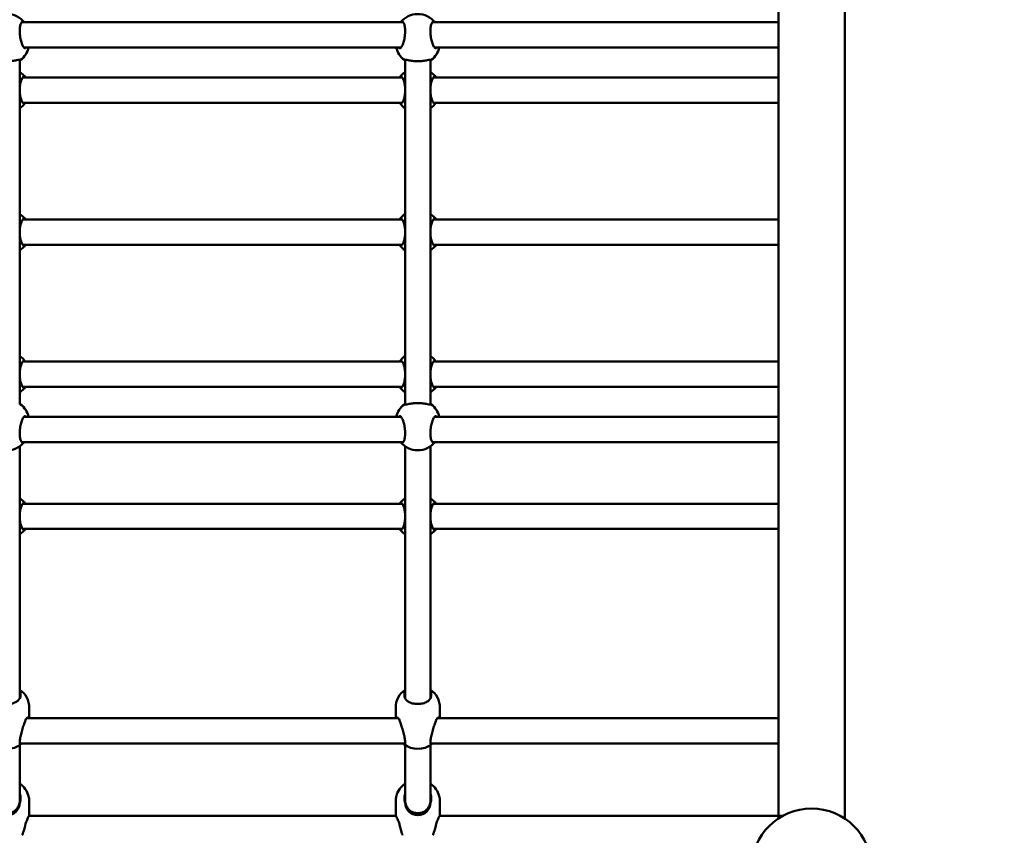
# Model space of a CAD drawing. Units: millimetres. Extents: x 2019 to 19988, y 739 to 15539.
# Drawn here: x 8627 to 9250, y 7106 to 7623 of the extents above; entities that cross this region are included whole.
import ezdxf

# ---------------------------------------------------------------- set-up
doc = ezdxf.new("R2010")
doc.units = ezdxf.units.MM
doc.layers.add('Widoczne (ISO)', color=5, linetype='Continuous', lineweight=50)
doc.layers.add('wymiary 100 strefy', color=5, linetype='Continuous')
doc.styles.get("Standard").update_dxf_attribs({"font": 'arial.ttf'})
doc.dimstyles.new('FK_rzuty 100_STREFY', dxfattribs={"dimscale": 100, "dimtxt": 4, "dimasz": 2.5, "dimexe": 1.25, "dimexo": 0.625, "dimgap": 1, "dimtad": 1, "dimdec": 1, "dimlfac": 0.001, "dimrnd": 0.01, "dimzin": 1, "dimdsep": 46, "dimtxsty": 'Standard', "dimblk": 'OBLIQUE', "dimcen": 2.5, "dimadec": 0, "dimazin": 0, "dimtfac": 1, "dimtdec": 1, "dimtmove": 0, "dimatfit": 3, "dimfxl": 1, "dimarcsym": 0})

# ---------------------------------------------------------------- blocks, each defined once
blk = doc.blocks.new('_Oblique')
at = {"color": 0, "linetype": 'ByBlock', "lineweight": -2}
blk.add_line((-0.5, -0.5), (0.5, 0.5), dxfattribs=at)
blk = doc.blocks.new('*D9')
at = {"layer": 'Defpoints', "color": 0, "transparency": 16777216}
for p in [(2919.66, 11964.95), (12444.67, 11964.95), (16503.37, 2783.16)]:
    blk.add_point(p, dxfattribs=at)
at = {"layer": 'wymiary 100 strefy', "color": 0, "lineweight": -2, "transparency": 16777216}
for p, q in [((12382.17, 11964.95), (2794.66, 11964.95)), ((2919.66, 2783.16), (2919.66, 11964.95)), ((16440.87, 2783.16), (2794.66, 2783.16))]:
    blk.add_line(p, q, dxfattribs=at)
at = {"layer": 'wymiary 100 strefy', "color": 0, "lineweight": -2, "transparency": 16777216, "xscale": 250, "yscale": 250, "zscale": 250}
for p, rotation in [((2919.66, 11964.95), 90), ((2919.66, 2783.16), 270)]:
    blk.add_blockref('_Oblique', p, dxfattribs=dict(at, rotation=rotation))
at = {"layer": 'wymiary 100 strefy', "color": 0, "transparency": 16777216, "insert": (2615.43, 7393.18), "char_height": 400, "attachment_point": 5, "rotation": 90}
blk.add_mtext('9.2 m', dxfattribs=at)

msp = doc.modelspace()

# ---------------------------------------------------------------- linework, layer by layer
at = {"layer": 'Widoczne (ISO)'}
for p, q in [((8869.576, 7621.177), (8627.984, 7621.177)), ((9107.07, 7621.177), (8887.984, 7621.177)), ((8868.21, 7605.177), (8629.349, 7605.177)), ((9107.07, 7605.177), (8889.349, 7605.177)), ((8626.78, 7379.107), (8626.78, 7597.334)), ((8870.78, 7597.334), (8870.78, 7379.107)), ((8886.78, 7379.107), (8886.78, 7597.334)), ((8628.655, 7586.221), (8868.905, 7586.221)), ((8888.655, 7586.221), (9107.07, 7586.221)), ((8628.655, 7570.221), (8868.905, 7570.221)), ((8888.655, 7570.221), (9107.07, 7570.221)), ((8628.655, 7496.221), (8868.905, 7496.221)), ((8888.655, 7496.221), (9107.07, 7496.221)), ((8628.655, 7480.221), (8868.905, 7480.221)), ((8888.655, 7480.221), (9107.07, 7480.221)), ((8628.655, 7406.221), (8868.905, 7406.221)), ((8888.655, 7406.221), (9107.07, 7406.221)), ((8628.655, 7390.221), (8868.905, 7390.221)), ((8888.655, 7390.221), (9107.07, 7390.221)), ((8868.21, 7371.265), (8629.349, 7371.265)), ((9107.07, 7371.265), (8889.349, 7371.265)), ((8626.78, 7192.977), (8626.78, 7352.62)), ((8869.576, 7355.265), (8627.984, 7355.265)), ((8870.78, 7352.62), (8870.78, 7192.977)), ((8886.78, 7192.977), (8886.78, 7352.62)), ((9107.07, 7355.265), (8887.984, 7355.265)), ((8628.655, 7316.221), (8868.905, 7316.221)), ((8888.655, 7316.221), (9107.07, 7316.221)), ((8628.655, 7300.221), (8868.905, 7300.221)), ((8888.655, 7300.221), (9107.07, 7300.221)), ((8632.78, 7180.38), (8632.78, 7186.965)), ((8864.78, 7180.38), (8864.78, 7186.965)), ((8892.78, 7180.38), (8892.78, 7186.965)), ((8866.42, 7180.38), (8631.14, 7180.38)), ((9107.07, 7180.38), (8891.14, 7180.38)), ((8626.78, 7128.221), (8626.78, 7163.465)), ((8870.735, 7164.38), (8626.824, 7164.38)), ((8870.78, 7163.465), (8870.78, 7128.221)), ((8886.78, 7128.221), (8886.78, 7163.465)), ((9107.07, 7164.38), (8886.824, 7164.38)), ((8626.78, 7126.951), (8626.78, 7128.221)), ((8632.78, 7119.08), (8632.78, 7127.55)), ((8864.78, 7119.08), (8864.78, 7127.55)), ((8870.78, 7128.221), (8870.78, 7126.951)), ((8886.78, 7126.951), (8886.78, 7128.221)), ((8892.78, 7119.08), (8892.78, 7127.55)), ((8864.952, 7118.61), (8632.607, 7118.61)), ((9109.927, 7118.61), (8892.607, 7118.61))]:
    msp.add_line(p, q, dxfattribs=at)
for points in [[(9107.07, 7859.551), (9107.07, 7116.891)], [(9149.07, 7859.551), (9149.07, 7116.891)]]:
    msp.add_lwpolyline(points, dxfattribs=at)
msp.add_circle((9128.07, 7085.221), 38, dxfattribs=at)
msp.add_circle((9128.07, 7085.221), 38, dxfattribs=at)
for centre, radius, start, end in [((8618.78, 7612.333), 14, 39.176251, 140.823749), ((8878.78, 7612.333), 14, 39.176251, 140.823749), ((8618.78, 7608.395), 14, 307.378116, 346.712055), ((8878.78, 7608.395), 14, 193.287945, 232.621884), ((8878.78, 7608.395), 14, 307.378116, 346.712055), ((8618.78, 7578.221), 14, 34.849905, 55.150095), ((8878.78, 7578.221), 14, 124.849905, 145.150095), ((8878.78, 7578.221), 14, 34.849905, 55.150095), ((8618.78, 7578.221), 14, 304.849905, 325.150095), ((8878.78, 7578.221), 14, 214.849905, 235.150095), ((8878.78, 7578.221), 14, 304.849905, 325.150095), ((8618.78, 7488.221), 14, 34.849905, 55.150095), ((8878.78, 7488.221), 14, 124.849905, 145.150095), ((8878.78, 7488.221), 14, 34.849905, 55.150095), ((8618.78, 7488.221), 14, 304.849905, 325.150095), ((8878.78, 7488.221), 14, 214.849905, 235.150095), ((8878.78, 7488.221), 14, 304.849905, 325.150095), ((8618.78, 7398.221), 14, 34.849905, 55.150095), ((8878.78, 7398.221), 14, 124.849905, 145.150095), ((8878.78, 7398.221), 14, 34.849905, 55.150095), ((8618.78, 7398.221), 14, 304.849905, 325.150095), ((8878.78, 7398.221), 14, 214.849905, 235.150095), ((8878.78, 7398.221), 14, 304.849905, 325.150095), ((8618.78, 7368.047), 14, 13.287945, 52.621884), ((8878.78, 7368.047), 14, 127.378116, 166.712055), ((8878.78, 7368.047), 14, 13.287945, 52.621884), ((8618.78, 7364.109), 14, 219.176251, 320.823749), ((8878.78, 7364.109), 14, 219.176251, 320.823749), ((8618.78, 7308.221), 14, 34.849905, 55.150095), ((8878.78, 7308.221), 14, 124.849905, 145.150095), ((8878.78, 7308.221), 14, 34.849905, 55.150095), ((8618.78, 7308.221), 14, 304.849905, 325.150095), ((8878.78, 7308.221), 14, 214.849905, 235.150095), ((8878.78, 7308.221), 14, 304.849905, 325.150095), ((8618.78, 7186.965), 14, 0, 55.150095), ((8878.78, 7186.965), 14, 124.849905, 180), ((8878.78, 7186.965), 14, 0, 55.150095), ((8618.78, 7174.954), 14, 231.344958, 308.655042), ((8878.78, 7174.954), 14, 231.344958, 308.655042), ((8618.78, 7127.55), 14, 14.145137, 55.150095), ((8878.78, 7127.55), 14, 124.849905, 165.854863), ((8878.78, 7127.55), 14, 14.145137, 55.150095), ((8618.78, 7126.951), 8, 180, 0), ((8618.78, 7127.55), 14, 0, 10.525831), ((8878.78, 7127.55), 14, 169.474169, 180), ((8878.78, 7126.951), 8, 180, 0), ((8878.78, 7127.55), 14, 0, 10.525831)]:
    msp.add_arc(centre, radius, start, end, dxfattribs=at)
for points, knots in [([(8630.302, 7604.701), (8630.046, 7604.622), (8629.766, 7604.745), (8629.19, 7605.324), (8628.854, 7605.855), (8628.204, 7607.298), (8627.89, 7608.21), (8627.385, 7610.087), (8627.157, 7611.169), (8626.846, 7613.397), (8626.764, 7614.544), (8626.764, 7616.592), (8626.846, 7617.619), (8627.157, 7619.367), (8627.385, 7620.09), (8627.89, 7621.128), (8628.204, 7621.497), (8628.854, 7621.752), (8629.19, 7621.637), (8629.539, 7621.287), (8629.586, 7621.234), (8629.633, 7621.177)], [0.9973997, 0.9973997, 0.9973997, 0.9973997, 1.3018039, 1.3018039, 1.6376732, 1.6376732, 1.9735425, 1.9735425, 2.2936655, 2.2936655, 2.6137884, 2.6137884, 2.9339113, 2.9339113, 3.2540343, 3.2540343, 3.5899036, 3.5899036, 3.9257729, 3.9257729, 3.9777724, 3.9777724, 3.9777724, 3.9777724]), ([(8867.927, 7621.177), (8867.974, 7621.234), (8868.021, 7621.287), (8868.37, 7621.637), (8868.705, 7621.752), (8869.355, 7621.497), (8869.67, 7621.128), (8870.175, 7620.09), (8870.403, 7619.367), (8870.714, 7617.619), (8870.796, 7616.592), (8870.796, 7614.544), (8870.714, 7613.397), (8870.403, 7611.169), (8870.175, 7610.087), (8869.67, 7608.21), (8869.355, 7607.298), (8868.705, 7605.855), (8868.37, 7605.324), (8867.794, 7604.745), (8867.513, 7604.622), (8867.258, 7604.701)], [1.2498045, 1.2498045, 1.2498045, 1.2498045, 1.3018039, 1.3018039, 1.6376732, 1.6376732, 1.9735425, 1.9735425, 2.2936655, 2.2936655, 2.6137884, 2.6137884, 2.9339113, 2.9339113, 3.2540343, 3.2540343, 3.5899036, 3.5899036, 3.9257729, 3.9257729, 4.2301772, 4.2301772, 4.2301772, 4.2301772]), ([(8890.302, 7604.701), (8890.046, 7604.622), (8889.766, 7604.745), (8889.19, 7605.324), (8888.854, 7605.855), (8888.204, 7607.298), (8887.89, 7608.21), (8887.385, 7610.087), (8887.157, 7611.169), (8886.846, 7613.397), (8886.764, 7614.544), (8886.764, 7616.592), (8886.846, 7617.619), (8887.157, 7619.367), (8887.385, 7620.09), (8887.89, 7621.128), (8888.204, 7621.497), (8888.854, 7621.752), (8889.19, 7621.637), (8889.539, 7621.287), (8889.586, 7621.234), (8889.633, 7621.177)], [0.9973997, 0.9973997, 0.9973997, 0.9973997, 1.3018039, 1.3018039, 1.6376732, 1.6376732, 1.9735425, 1.9735425, 2.2936655, 2.2936655, 2.6137884, 2.6137884, 2.9339113, 2.9339113, 3.2540343, 3.2540343, 3.5899036, 3.5899036, 3.9257729, 3.9257729, 3.9777724, 3.9777724, 3.9777724, 3.9777724]), ([(8630.979, 7605.179), (8630.764, 7604.961), (8630.556, 7604.806), (8630.354, 7604.719), (8630.327, 7604.709), (8630.302, 7604.701)], [2.11764484, 2.11764484, 2.11764484, 2.11764484, 2.31322829, 2.31322829, 2.34423747, 2.34423747, 2.34423747, 2.34423747]), ([(8867.258, 7604.701), (8867.232, 7604.709), (8867.206, 7604.719), (8867.004, 7604.806), (8866.795, 7604.961), (8866.581, 7605.179)], [2.94573473, 2.94573473, 2.94573473, 2.94573473, 2.97674392, 2.97674392, 3.17232737, 3.17232737, 3.17232737, 3.17232737]), ([(8890.979, 7605.179), (8890.764, 7604.961), (8890.556, 7604.806), (8890.354, 7604.719), (8890.327, 7604.709), (8890.302, 7604.701)], [2.11764484, 2.11764484, 2.11764484, 2.11764484, 2.31322829, 2.31322829, 2.34423747, 2.34423747, 2.34423747, 2.34423747]), ([(8610.827, 7597.338), (8610.864, 7597.342), (8610.903, 7597.343), (8611.381, 7597.354), (8612.028, 7597.238), (8613.506, 7596.979), (8614.442, 7596.817), (8616.529, 7596.579), (8617.682, 7596.507), (8619.878, 7596.507), (8621.03, 7596.579), (8623.118, 7596.817), (8624.054, 7596.979), (8625.531, 7597.238), (8626.178, 7597.354), (8626.656, 7597.343), (8626.696, 7597.342), (8626.733, 7597.338)], [2.9457347, 2.9457347, 2.9457347, 2.9457347, 2.9767439, 2.9767439, 3.3085017, 3.3085017, 3.6379904, 3.6379904, 3.9674792, 3.9674792, 4.2969679, 4.2969679, 4.6264566, 4.6264566, 4.9582144, 4.9582144, 4.9892236, 4.9892236, 4.9892236, 4.9892236]), ([(8626.733, 7597.338), (8627.103, 7597.308), (8627.28, 7597.284), (8627.28, 7597.26), (8627.115, 7597.257), (8626.779, 7597.267)], [0.99739966, 0.99739966, 0.99739966, 0.99739966, 1.30180391, 1.30180391, 1.59459046, 1.59459046, 1.59459046, 1.59459046]), ([(8870.78, 7597.267), (8870.445, 7597.257), (8870.28, 7597.26), (8870.28, 7597.284), (8870.457, 7597.308), (8870.827, 7597.338)], [3.63298637, 3.63298637, 3.63298637, 3.63298637, 3.92577291, 3.92577291, 4.23017716, 4.23017716, 4.23017716, 4.23017716]), ([(8870.827, 7597.338), (8870.864, 7597.342), (8870.903, 7597.343), (8871.381, 7597.354), (8872.028, 7597.238), (8873.506, 7596.979), (8874.442, 7596.817), (8876.529, 7596.579), (8877.682, 7596.507), (8879.878, 7596.507), (8881.03, 7596.579), (8883.118, 7596.817), (8884.054, 7596.979), (8885.531, 7597.238), (8886.178, 7597.354), (8886.656, 7597.343), (8886.696, 7597.342), (8886.733, 7597.338)], [2.9457347, 2.9457347, 2.9457347, 2.9457347, 2.9767439, 2.9767439, 3.3085017, 3.3085017, 3.6379904, 3.6379904, 3.9674792, 3.9674792, 4.2969679, 4.2969679, 4.6264566, 4.6264566, 4.9582144, 4.9582144, 4.9892236, 4.9892236, 4.9892236, 4.9892236]), ([(8886.733, 7597.338), (8887.103, 7597.308), (8887.28, 7597.284), (8887.28, 7597.26), (8887.115, 7597.257), (8886.779, 7597.267)], [0.99739966, 0.99739966, 0.99739966, 0.99739966, 1.30180391, 1.30180391, 1.59459046, 1.59459046, 1.59459046, 1.59459046]), ([(8626.781, 7579.061), (8626.811, 7579.869), (8626.886, 7580.689), (8627.157, 7582.493), (8627.385, 7583.433), (8627.89, 7584.952), (8628.204, 7585.619), (8628.854, 7586.504), (8629.19, 7586.721), (8629.754, 7586.721), (8630.022, 7586.559), (8630.268, 7586.221)], [2.6967947, 2.6967947, 2.6967947, 2.6967947, 2.9339113, 2.9339113, 3.2540343, 3.2540343, 3.5899036, 3.5899036, 3.9257729, 3.9257729, 4.2169885, 4.2169885, 4.2169885, 4.2169885]), ([(8867.291, 7586.221), (8867.538, 7586.559), (8867.806, 7586.721), (8868.37, 7586.721), (8868.705, 7586.504), (8869.355, 7585.619), (8869.67, 7584.952), (8870.175, 7583.433), (8870.403, 7582.493), (8870.674, 7580.689), (8870.748, 7579.869), (8870.779, 7579.061)], [1.0105883, 1.0105883, 1.0105883, 1.0105883, 1.3018039, 1.3018039, 1.6376732, 1.6376732, 1.9735425, 1.9735425, 2.2936655, 2.2936655, 2.5307821, 2.5307821, 2.5307821, 2.5307821]), ([(8886.781, 7579.061), (8886.811, 7579.869), (8886.886, 7580.689), (8887.157, 7582.493), (8887.385, 7583.433), (8887.89, 7584.952), (8888.204, 7585.619), (8888.854, 7586.504), (8889.19, 7586.721), (8889.754, 7586.721), (8890.022, 7586.559), (8890.268, 7586.221)], [2.6967947, 2.6967947, 2.6967947, 2.6967947, 2.9339113, 2.9339113, 3.2540343, 3.2540343, 3.5899036, 3.5899036, 3.9257729, 3.9257729, 4.2169885, 4.2169885, 4.2169885, 4.2169885]), ([(8630.268, 7570.221), (8630.022, 7569.883), (8629.754, 7569.721), (8629.19, 7569.721), (8628.854, 7569.938), (8628.204, 7570.823), (8627.89, 7571.49), (8627.385, 7573.009), (8627.157, 7573.949), (8626.886, 7575.753), (8626.811, 7576.573), (8626.781, 7577.381)], [1.0105883, 1.0105883, 1.0105883, 1.0105883, 1.3018039, 1.3018039, 1.6376732, 1.6376732, 1.9735425, 1.9735425, 2.2936655, 2.2936655, 2.5307821, 2.5307821, 2.5307821, 2.5307821]), ([(8870.779, 7577.381), (8870.748, 7576.573), (8870.674, 7575.753), (8870.403, 7573.949), (8870.175, 7573.009), (8869.67, 7571.49), (8869.355, 7570.823), (8868.705, 7569.938), (8868.37, 7569.721), (8867.806, 7569.721), (8867.538, 7569.883), (8867.291, 7570.221)], [2.6967947, 2.6967947, 2.6967947, 2.6967947, 2.9339113, 2.9339113, 3.2540343, 3.2540343, 3.5899036, 3.5899036, 3.9257729, 3.9257729, 4.2169885, 4.2169885, 4.2169885, 4.2169885]), ([(8890.268, 7570.221), (8890.022, 7569.883), (8889.754, 7569.721), (8889.19, 7569.721), (8888.854, 7569.938), (8888.204, 7570.823), (8887.89, 7571.49), (8887.385, 7573.009), (8887.157, 7573.949), (8886.886, 7575.753), (8886.811, 7576.573), (8886.781, 7577.381)], [1.0105883, 1.0105883, 1.0105883, 1.0105883, 1.3018039, 1.3018039, 1.6376732, 1.6376732, 1.9735425, 1.9735425, 2.2936655, 2.2936655, 2.5307821, 2.5307821, 2.5307821, 2.5307821]), ([(8626.781, 7489.061), (8626.811, 7489.869), (8626.886, 7490.689), (8627.157, 7492.493), (8627.385, 7493.433), (8627.89, 7494.952), (8628.204, 7495.619), (8628.854, 7496.504), (8629.19, 7496.721), (8629.754, 7496.721), (8630.022, 7496.559), (8630.268, 7496.221)], [2.6967947, 2.6967947, 2.6967947, 2.6967947, 2.9339113, 2.9339113, 3.2540343, 3.2540343, 3.5899036, 3.5899036, 3.9257729, 3.9257729, 4.2169885, 4.2169885, 4.2169885, 4.2169885]), ([(8867.291, 7496.221), (8867.538, 7496.559), (8867.806, 7496.721), (8868.37, 7496.721), (8868.705, 7496.504), (8869.355, 7495.619), (8869.67, 7494.952), (8870.175, 7493.433), (8870.403, 7492.493), (8870.674, 7490.689), (8870.748, 7489.869), (8870.779, 7489.061)], [1.0105883, 1.0105883, 1.0105883, 1.0105883, 1.3018039, 1.3018039, 1.6376732, 1.6376732, 1.9735425, 1.9735425, 2.2936655, 2.2936655, 2.5307821, 2.5307821, 2.5307821, 2.5307821]), ([(8886.781, 7489.061), (8886.811, 7489.869), (8886.886, 7490.689), (8887.157, 7492.493), (8887.385, 7493.433), (8887.89, 7494.952), (8888.204, 7495.619), (8888.854, 7496.504), (8889.19, 7496.721), (8889.754, 7496.721), (8890.022, 7496.559), (8890.268, 7496.221)], [2.6967947, 2.6967947, 2.6967947, 2.6967947, 2.9339113, 2.9339113, 3.2540343, 3.2540343, 3.5899036, 3.5899036, 3.9257729, 3.9257729, 4.2169885, 4.2169885, 4.2169885, 4.2169885]), ([(8630.268, 7480.221), (8630.022, 7479.883), (8629.754, 7479.721), (8629.19, 7479.721), (8628.854, 7479.938), (8628.204, 7480.823), (8627.89, 7481.49), (8627.385, 7483.009), (8627.157, 7483.949), (8626.886, 7485.753), (8626.811, 7486.573), (8626.781, 7487.381)], [1.0105883, 1.0105883, 1.0105883, 1.0105883, 1.3018039, 1.3018039, 1.6376732, 1.6376732, 1.9735425, 1.9735425, 2.2936655, 2.2936655, 2.5307821, 2.5307821, 2.5307821, 2.5307821]), ([(8870.779, 7487.381), (8870.748, 7486.573), (8870.674, 7485.753), (8870.403, 7483.949), (8870.175, 7483.009), (8869.67, 7481.49), (8869.355, 7480.823), (8868.705, 7479.938), (8868.37, 7479.721), (8867.806, 7479.721), (8867.538, 7479.883), (8867.291, 7480.221)], [2.6967947, 2.6967947, 2.6967947, 2.6967947, 2.9339113, 2.9339113, 3.2540343, 3.2540343, 3.5899036, 3.5899036, 3.9257729, 3.9257729, 4.2169885, 4.2169885, 4.2169885, 4.2169885]), ([(8890.268, 7480.221), (8890.022, 7479.883), (8889.754, 7479.721), (8889.19, 7479.721), (8888.854, 7479.938), (8888.204, 7480.823), (8887.89, 7481.49), (8887.385, 7483.009), (8887.157, 7483.949), (8886.886, 7485.753), (8886.811, 7486.573), (8886.781, 7487.381)], [1.0105883, 1.0105883, 1.0105883, 1.0105883, 1.3018039, 1.3018039, 1.6376732, 1.6376732, 1.9735425, 1.9735425, 2.2936655, 2.2936655, 2.5307821, 2.5307821, 2.5307821, 2.5307821]), ([(8626.781, 7399.061), (8626.811, 7399.869), (8626.886, 7400.689), (8627.157, 7402.493), (8627.385, 7403.433), (8627.89, 7404.952), (8628.204, 7405.619), (8628.854, 7406.504), (8629.19, 7406.721), (8629.754, 7406.721), (8630.022, 7406.559), (8630.268, 7406.221)], [2.6967947, 2.6967947, 2.6967947, 2.6967947, 2.9339113, 2.9339113, 3.2540343, 3.2540343, 3.5899036, 3.5899036, 3.9257729, 3.9257729, 4.2169885, 4.2169885, 4.2169885, 4.2169885]), ([(8867.291, 7406.221), (8867.538, 7406.559), (8867.806, 7406.721), (8868.37, 7406.721), (8868.705, 7406.504), (8869.355, 7405.619), (8869.67, 7404.952), (8870.175, 7403.433), (8870.403, 7402.493), (8870.674, 7400.689), (8870.748, 7399.869), (8870.779, 7399.061)], [1.0105883, 1.0105883, 1.0105883, 1.0105883, 1.3018039, 1.3018039, 1.6376732, 1.6376732, 1.9735425, 1.9735425, 2.2936655, 2.2936655, 2.5307821, 2.5307821, 2.5307821, 2.5307821]), ([(8886.781, 7399.061), (8886.811, 7399.869), (8886.886, 7400.689), (8887.157, 7402.493), (8887.385, 7403.433), (8887.89, 7404.952), (8888.204, 7405.619), (8888.854, 7406.504), (8889.19, 7406.721), (8889.754, 7406.721), (8890.022, 7406.559), (8890.268, 7406.221)], [2.6967947, 2.6967947, 2.6967947, 2.6967947, 2.9339113, 2.9339113, 3.2540343, 3.2540343, 3.5899036, 3.5899036, 3.9257729, 3.9257729, 4.2169885, 4.2169885, 4.2169885, 4.2169885]), ([(8630.268, 7390.221), (8630.022, 7389.883), (8629.754, 7389.721), (8629.19, 7389.721), (8628.854, 7389.938), (8628.204, 7390.823), (8627.89, 7391.49), (8627.385, 7393.009), (8627.157, 7393.949), (8626.886, 7395.753), (8626.811, 7396.573), (8626.781, 7397.381)], [1.0105883, 1.0105883, 1.0105883, 1.0105883, 1.3018039, 1.3018039, 1.6376732, 1.6376732, 1.9735425, 1.9735425, 2.2936655, 2.2936655, 2.5307821, 2.5307821, 2.5307821, 2.5307821]), ([(8870.779, 7397.381), (8870.748, 7396.573), (8870.674, 7395.753), (8870.403, 7393.949), (8870.175, 7393.009), (8869.67, 7391.49), (8869.355, 7390.823), (8868.705, 7389.938), (8868.37, 7389.721), (8867.806, 7389.721), (8867.538, 7389.883), (8867.291, 7390.221)], [2.6967947, 2.6967947, 2.6967947, 2.6967947, 2.9339113, 2.9339113, 3.2540343, 3.2540343, 3.5899036, 3.5899036, 3.9257729, 3.9257729, 4.2169885, 4.2169885, 4.2169885, 4.2169885]), ([(8890.268, 7390.221), (8890.022, 7389.883), (8889.754, 7389.721), (8889.19, 7389.721), (8888.854, 7389.938), (8888.204, 7390.823), (8887.89, 7391.49), (8887.385, 7393.009), (8887.157, 7393.949), (8886.886, 7395.753), (8886.811, 7396.573), (8886.781, 7397.381)], [1.0105883, 1.0105883, 1.0105883, 1.0105883, 1.3018039, 1.3018039, 1.6376732, 1.6376732, 1.9735425, 1.9735425, 2.2936655, 2.2936655, 2.5307821, 2.5307821, 2.5307821, 2.5307821]), ([(8626.779, 7379.175), (8627.115, 7379.185), (8627.28, 7379.182), (8627.28, 7379.158), (8627.103, 7379.134), (8626.733, 7379.104)], [3.63298637, 3.63298637, 3.63298637, 3.63298637, 3.92577291, 3.92577291, 4.23017716, 4.23017716, 4.23017716, 4.23017716]), ([(8870.827, 7379.104), (8870.457, 7379.134), (8870.28, 7379.158), (8870.28, 7379.182), (8870.445, 7379.185), (8870.78, 7379.175)], [0.99739966, 0.99739966, 0.99739966, 0.99739966, 1.30180391, 1.30180391, 1.59459046, 1.59459046, 1.59459046, 1.59459046]), ([(8886.733, 7379.104), (8886.696, 7379.1), (8886.656, 7379.098), (8886.178, 7379.088), (8885.531, 7379.204), (8884.054, 7379.463), (8883.118, 7379.625), (8881.03, 7379.863), (8879.878, 7379.935), (8877.682, 7379.935), (8876.529, 7379.863), (8874.442, 7379.625), (8873.506, 7379.463), (8872.028, 7379.204), (8871.381, 7379.088), (8870.903, 7379.098), (8870.864, 7379.1), (8870.827, 7379.104)], [0.3007486, 0.3007486, 0.3007486, 0.3007486, 0.3317578, 0.3317578, 0.6635156, 0.6635156, 0.9930043, 0.9930043, 1.3224931, 1.3224931, 1.6519818, 1.6519818, 1.9814705, 1.9814705, 2.3132283, 2.3132283, 2.3442375, 2.3442375, 2.3442375, 2.3442375]), ([(8886.779, 7379.175), (8887.115, 7379.185), (8887.28, 7379.182), (8887.28, 7379.158), (8887.103, 7379.134), (8886.733, 7379.104)], [3.63298637, 3.63298637, 3.63298637, 3.63298637, 3.92577291, 3.92577291, 4.23017716, 4.23017716, 4.23017716, 4.23017716]), ([(8629.633, 7355.265), (8629.586, 7355.208), (8629.539, 7355.155), (8629.19, 7354.805), (8628.854, 7354.69), (8628.204, 7354.945), (8627.89, 7355.314), (8627.385, 7356.352), (8627.157, 7357.074), (8626.846, 7358.823), (8626.764, 7359.85), (8626.764, 7361.898), (8626.846, 7363.045), (8627.157, 7365.273), (8627.385, 7366.355), (8627.89, 7368.232), (8628.204, 7369.144), (8628.854, 7370.587), (8629.19, 7371.118), (8629.766, 7371.696), (8630.046, 7371.82), (8630.302, 7371.741)], [1.2498045, 1.2498045, 1.2498045, 1.2498045, 1.3018039, 1.3018039, 1.6376732, 1.6376732, 1.9735425, 1.9735425, 2.2936655, 2.2936655, 2.6137884, 2.6137884, 2.9339113, 2.9339113, 3.2540343, 3.2540343, 3.5899036, 3.5899036, 3.9257729, 3.9257729, 4.2301772, 4.2301772, 4.2301772, 4.2301772]), ([(8630.302, 7371.741), (8630.327, 7371.733), (8630.354, 7371.723), (8630.556, 7371.636), (8630.764, 7371.481), (8630.979, 7371.263)], [0.30074863, 0.30074863, 0.30074863, 0.30074863, 0.33175782, 0.33175782, 0.52734127, 0.52734127, 0.52734127, 0.52734127]), ([(8866.581, 7371.263), (8866.795, 7371.481), (8867.004, 7371.636), (8867.206, 7371.723), (8867.232, 7371.733), (8867.258, 7371.741)], [4.76263094, 4.76263094, 4.76263094, 4.76263094, 4.95821439, 4.95821439, 4.98922357, 4.98922357, 4.98922357, 4.98922357]), ([(8867.258, 7371.741), (8867.513, 7371.82), (8867.794, 7371.696), (8868.37, 7371.118), (8868.705, 7370.587), (8869.355, 7369.144), (8869.67, 7368.232), (8870.175, 7366.355), (8870.403, 7365.273), (8870.714, 7363.045), (8870.796, 7361.898), (8870.796, 7359.85), (8870.714, 7358.823), (8870.403, 7357.074), (8870.175, 7356.352), (8869.67, 7355.314), (8869.355, 7354.945), (8868.705, 7354.69), (8868.37, 7354.805), (8868.021, 7355.155), (8867.974, 7355.208), (8867.927, 7355.265)], [0.9973997, 0.9973997, 0.9973997, 0.9973997, 1.3018039, 1.3018039, 1.6376732, 1.6376732, 1.9735425, 1.9735425, 2.2936655, 2.2936655, 2.6137884, 2.6137884, 2.9339113, 2.9339113, 3.2540343, 3.2540343, 3.5899036, 3.5899036, 3.9257729, 3.9257729, 3.9777724, 3.9777724, 3.9777724, 3.9777724]), ([(8889.633, 7355.265), (8889.586, 7355.208), (8889.539, 7355.155), (8889.19, 7354.805), (8888.854, 7354.69), (8888.204, 7354.945), (8887.89, 7355.314), (8887.385, 7356.352), (8887.157, 7357.074), (8886.846, 7358.823), (8886.764, 7359.85), (8886.764, 7361.898), (8886.846, 7363.045), (8887.157, 7365.273), (8887.385, 7366.355), (8887.89, 7368.232), (8888.204, 7369.144), (8888.854, 7370.587), (8889.19, 7371.118), (8889.766, 7371.696), (8890.046, 7371.82), (8890.302, 7371.741)], [1.2498045, 1.2498045, 1.2498045, 1.2498045, 1.3018039, 1.3018039, 1.6376732, 1.6376732, 1.9735425, 1.9735425, 2.2936655, 2.2936655, 2.6137884, 2.6137884, 2.9339113, 2.9339113, 3.2540343, 3.2540343, 3.5899036, 3.5899036, 3.9257729, 3.9257729, 4.2301772, 4.2301772, 4.2301772, 4.2301772]), ([(8890.302, 7371.741), (8890.327, 7371.733), (8890.354, 7371.723), (8890.556, 7371.636), (8890.764, 7371.481), (8890.979, 7371.263)], [0.30074863, 0.30074863, 0.30074863, 0.30074863, 0.33175782, 0.33175782, 0.52734127, 0.52734127, 0.52734127, 0.52734127]), ([(8626.781, 7309.061), (8626.811, 7309.869), (8626.886, 7310.689), (8627.157, 7312.493), (8627.385, 7313.433), (8627.89, 7314.952), (8628.204, 7315.619), (8628.854, 7316.504), (8629.19, 7316.721), (8629.754, 7316.721), (8630.022, 7316.559), (8630.268, 7316.221)], [2.6967947, 2.6967947, 2.6967947, 2.6967947, 2.9339113, 2.9339113, 3.2540343, 3.2540343, 3.5899036, 3.5899036, 3.9257729, 3.9257729, 4.2169885, 4.2169885, 4.2169885, 4.2169885]), ([(8867.291, 7316.221), (8867.538, 7316.559), (8867.806, 7316.721), (8868.37, 7316.721), (8868.705, 7316.504), (8869.355, 7315.619), (8869.67, 7314.952), (8870.175, 7313.433), (8870.403, 7312.493), (8870.674, 7310.689), (8870.748, 7309.869), (8870.779, 7309.061)], [1.0105883, 1.0105883, 1.0105883, 1.0105883, 1.3018039, 1.3018039, 1.6376732, 1.6376732, 1.9735425, 1.9735425, 2.2936655, 2.2936655, 2.5307821, 2.5307821, 2.5307821, 2.5307821]), ([(8886.781, 7309.061), (8886.811, 7309.869), (8886.886, 7310.689), (8887.157, 7312.493), (8887.385, 7313.433), (8887.89, 7314.952), (8888.204, 7315.619), (8888.854, 7316.504), (8889.19, 7316.721), (8889.754, 7316.721), (8890.022, 7316.559), (8890.268, 7316.221)], [2.6967947, 2.6967947, 2.6967947, 2.6967947, 2.9339113, 2.9339113, 3.2540343, 3.2540343, 3.5899036, 3.5899036, 3.9257729, 3.9257729, 4.2169885, 4.2169885, 4.2169885, 4.2169885]), ([(8630.268, 7300.221), (8630.022, 7299.883), (8629.754, 7299.721), (8629.19, 7299.721), (8628.854, 7299.938), (8628.204, 7300.823), (8627.89, 7301.49), (8627.385, 7303.009), (8627.157, 7303.949), (8626.886, 7305.753), (8626.811, 7306.573), (8626.781, 7307.381)], [1.0105883, 1.0105883, 1.0105883, 1.0105883, 1.3018039, 1.3018039, 1.6376732, 1.6376732, 1.9735425, 1.9735425, 2.2936655, 2.2936655, 2.5307821, 2.5307821, 2.5307821, 2.5307821]), ([(8870.779, 7307.381), (8870.748, 7306.573), (8870.674, 7305.753), (8870.403, 7303.949), (8870.175, 7303.009), (8869.67, 7301.49), (8869.355, 7300.823), (8868.705, 7299.938), (8868.37, 7299.721), (8867.806, 7299.721), (8867.538, 7299.883), (8867.291, 7300.221)], [2.6967947, 2.6967947, 2.6967947, 2.6967947, 2.9339113, 2.9339113, 3.2540343, 3.2540343, 3.5899036, 3.5899036, 3.9257729, 3.9257729, 4.2169885, 4.2169885, 4.2169885, 4.2169885]), ([(8890.268, 7300.221), (8890.022, 7299.883), (8889.754, 7299.721), (8889.19, 7299.721), (8888.854, 7299.938), (8888.204, 7300.823), (8887.89, 7301.49), (8887.385, 7303.009), (8887.157, 7303.949), (8886.886, 7305.753), (8886.811, 7306.573), (8886.781, 7307.381)], [1.0105883, 1.0105883, 1.0105883, 1.0105883, 1.3018039, 1.3018039, 1.6376732, 1.6376732, 1.9735425, 1.9735425, 2.2936655, 2.2936655, 2.5307821, 2.5307821, 2.5307821, 2.5307821]), ([(8626.779, 7197.076), (8627.115, 7196.417), (8627.28, 7195.713), (8627.28, 7194.345), (8627.103, 7193.594), (8626.733, 7192.884)], [3.63298637, 3.63298637, 3.63298637, 3.63298637, 3.92577291, 3.92577291, 4.23017716, 4.23017716, 4.23017716, 4.23017716]), ([(8870.827, 7192.884), (8870.457, 7193.594), (8870.28, 7194.345), (8870.28, 7195.713), (8870.445, 7196.417), (8870.78, 7197.076)], [0.99739966, 0.99739966, 0.99739966, 0.99739966, 1.30180391, 1.30180391, 1.59459046, 1.59459046, 1.59459046, 1.59459046]), ([(8886.779, 7197.076), (8887.115, 7196.417), (8887.28, 7195.713), (8887.28, 7194.345), (8887.103, 7193.594), (8886.733, 7192.884)], [3.63298637, 3.63298637, 3.63298637, 3.63298637, 3.92577291, 3.92577291, 4.23017716, 4.23017716, 4.23017716, 4.23017716]), ([(8626.733, 7192.884), (8626.696, 7192.813), (8626.656, 7192.742), (8626.178, 7191.933), (8625.531, 7191.333), (8624.054, 7190.427), (8623.118, 7190.054), (8621.03, 7189.56), (8619.878, 7189.439), (8617.682, 7189.439), (8616.529, 7189.56), (8614.442, 7190.054), (8613.506, 7190.427), (8612.028, 7191.333), (8611.381, 7191.933), (8610.903, 7192.742), (8610.864, 7192.813), (8610.827, 7192.884)], [2.9457347, 2.9457347, 2.9457347, 2.9457347, 2.9767439, 2.9767439, 3.3085017, 3.3085017, 3.6379904, 3.6379904, 3.9674792, 3.9674792, 4.2969679, 4.2969679, 4.6264566, 4.6264566, 4.9582144, 4.9582144, 4.9892236, 4.9892236, 4.9892236, 4.9892236]), ([(8886.733, 7192.884), (8886.696, 7192.813), (8886.656, 7192.742), (8886.178, 7191.933), (8885.531, 7191.333), (8884.054, 7190.427), (8883.118, 7190.054), (8881.03, 7189.56), (8879.878, 7189.439), (8877.682, 7189.439), (8876.529, 7189.56), (8874.442, 7190.054), (8873.506, 7190.427), (8872.028, 7191.333), (8871.381, 7191.933), (8870.903, 7192.742), (8870.864, 7192.813), (8870.827, 7192.884)], [2.9457347, 2.9457347, 2.9457347, 2.9457347, 2.9767439, 2.9767439, 3.3085017, 3.3085017, 3.6379904, 3.6379904, 3.9674792, 3.9674792, 4.2969679, 4.2969679, 4.6264566, 4.6264566, 4.9582144, 4.9582144, 4.9892236, 4.9892236, 4.9892236, 4.9892236]), ([(8627.859, 7164.381), (8627.779, 7164.276), (8627.703, 7164.187), (8627.385, 7163.873), (8627.157, 7163.808), (8626.846, 7164.141), (8626.764, 7164.539), (8626.764, 7165.636), (8626.846, 7166.401), (8627.157, 7168.197), (8627.385, 7169.229), (8627.89, 7171.287), (8628.204, 7172.458), (8628.854, 7174.725), (8629.19, 7175.822), (8629.766, 7177.585), (8630.046, 7178.389), (8630.302, 7179.04)], [1.8802369, 1.8802369, 1.8802369, 1.8802369, 1.9735425, 1.9735425, 2.2936655, 2.2936655, 2.6137884, 2.6137884, 2.9339113, 2.9339113, 3.2540343, 3.2540343, 3.5899036, 3.5899036, 3.9257729, 3.9257729, 4.2301772, 4.2301772, 4.2301772, 4.2301772]), ([(8630.302, 7179.04), (8630.327, 7179.106), (8630.354, 7179.17), (8630.677, 7179.9), (8631.072, 7180.369), (8631.774, 7180.878), (8632.134, 7180.955), (8632.515, 7180.714), (8632.614, 7180.572), (8632.681, 7180.378)], [2.94573473, 2.94573473, 2.94573473, 2.94573473, 2.97674392, 2.97674392, 3.30850174, 3.30850174, 3.63799045, 3.63799045, 3.80494956, 3.80494956, 3.80494956, 3.80494956]), ([(8864.879, 7180.378), (8864.946, 7180.572), (8865.045, 7180.714), (8865.426, 7180.955), (8865.786, 7180.878), (8866.488, 7180.369), (8866.883, 7179.9), (8867.206, 7179.17), (8867.232, 7179.106), (8867.258, 7179.04)], [1.48502265, 1.48502265, 1.48502265, 1.48502265, 1.65198176, 1.65198176, 1.98147047, 1.98147047, 2.31322829, 2.31322829, 2.34423747, 2.34423747, 2.34423747, 2.34423747]), ([(8867.258, 7179.04), (8867.513, 7178.389), (8867.794, 7177.585), (8868.37, 7175.822), (8868.705, 7174.725), (8869.355, 7172.458), (8869.67, 7171.287), (8870.175, 7169.229), (8870.403, 7168.197), (8870.714, 7166.401), (8870.796, 7165.636), (8870.796, 7164.539), (8870.714, 7164.141), (8870.403, 7163.808), (8870.175, 7163.873), (8869.857, 7164.187), (8869.78, 7164.276), (8869.701, 7164.381)], [0.9973997, 0.9973997, 0.9973997, 0.9973997, 1.3018039, 1.3018039, 1.6376732, 1.6376732, 1.9735425, 1.9735425, 2.2936655, 2.2936655, 2.6137884, 2.6137884, 2.9339113, 2.9339113, 3.2540343, 3.2540343, 3.3473399, 3.3473399, 3.3473399, 3.3473399]), ([(8887.859, 7164.381), (8887.779, 7164.276), (8887.703, 7164.187), (8887.385, 7163.873), (8887.157, 7163.808), (8886.846, 7164.141), (8886.764, 7164.539), (8886.764, 7165.636), (8886.846, 7166.401), (8887.157, 7168.197), (8887.385, 7169.229), (8887.89, 7171.287), (8888.204, 7172.458), (8888.854, 7174.725), (8889.19, 7175.822), (8889.766, 7177.585), (8890.046, 7178.389), (8890.302, 7179.04)], [1.8802369, 1.8802369, 1.8802369, 1.8802369, 1.9735425, 1.9735425, 2.2936655, 2.2936655, 2.6137884, 2.6137884, 2.9339113, 2.9339113, 3.2540343, 3.2540343, 3.5899036, 3.5899036, 3.9257729, 3.9257729, 4.2301772, 4.2301772, 4.2301772, 4.2301772]), ([(8890.302, 7179.04), (8890.327, 7179.106), (8890.354, 7179.17), (8890.677, 7179.9), (8891.072, 7180.369), (8891.774, 7180.878), (8892.134, 7180.955), (8892.515, 7180.714), (8892.614, 7180.572), (8892.681, 7180.378)], [2.94573473, 2.94573473, 2.94573473, 2.94573473, 2.97674392, 2.97674392, 3.30850174, 3.30850174, 3.63799045, 3.63799045, 3.80494956, 3.80494956, 3.80494956, 3.80494956]), ([(8626.779, 7132.572), (8627.115, 7131.612), (8627.28, 7130.598), (8627.28, 7128.683), (8627.116, 7127.665), (8626.776, 7126.701)], [3.63298637, 3.63298637, 3.63298637, 3.63298637, 3.92577291, 3.92577291, 4.21810397, 4.21810397, 4.21810397, 4.21810397]), ([(8870.784, 7126.701), (8870.443, 7127.665), (8870.28, 7128.683), (8870.28, 7130.598), (8870.445, 7131.612), (8870.78, 7132.572)], [1.00947285, 1.00947285, 1.00947285, 1.00947285, 1.30180391, 1.30180391, 1.59459046, 1.59459046, 1.59459046, 1.59459046]), ([(8886.779, 7132.572), (8887.115, 7131.612), (8887.28, 7130.598), (8887.28, 7128.683), (8887.116, 7127.665), (8886.776, 7126.701)], [3.63298637, 3.63298637, 3.63298637, 3.63298637, 3.92577291, 3.92577291, 4.21810397, 4.21810397, 4.21810397, 4.21810397]), ([(8610.78, 7128.221), (8610.78, 7128.2), (8610.78, 7128.179), (8610.789, 7127.099), (8611.007, 7126.053), (8611.831, 7124.123), (8612.423, 7123.254), (8613.905, 7121.793), (8614.782, 7121.214), (8616.708, 7120.424), (8617.739, 7120.221), (8619.821, 7120.221), (8620.852, 7120.424), (8622.778, 7121.214), (8623.654, 7121.793), (8625.137, 7123.254), (8625.729, 7124.123), (8626.553, 7126.053), (8626.771, 7127.099), (8626.78, 7128.179), (8626.78, 7128.2), (8626.78, 7128.221)], [-0.0063558, -0.0063558, -0.0063558, -0.0063558, 0, 0, 0.3176755, 0.3176755, 0.6301909, 0.6301909, 0.9424873, 0.9424873, 1.2547599, 1.2547599, 1.5670325, 1.5670325, 1.8793289, 1.8793289, 2.1918443, 2.1918443, 2.5095198, 2.5095198, 2.5158756, 2.5158756, 2.5158756, 2.5158756]), ([(8627.265, 7130.041), (8627.265, 7130.046), (8627.266, 7130.064), (8627.267, 7130.098), (8627.268, 7130.101), (8627.268, 7130.104)], [0, 0, 0, 0, 0.018839004, 0.018839004, 0.020541258, 0.020541258, 0.020541258, 0.020541258]), ([(8627.269, 7130.084), (8627.268, 7130.076), (8627.268, 7130.069), (8627.266, 7130.043), (8627.265, 7130.036), (8627.265, 7130.041)], [0.276955718, 0.276955718, 0.276955718, 0.276955718, 0.282584993, 0.282584993, 0.301423996, 0.301423996, 0.301423996, 0.301423996]), ([(8632.555, 7130.041), (8632.555, 7130.036), (8632.552, 7130.043), (8632.541, 7130.083), (8632.533, 7130.116), (8632.513, 7130.197), (8632.501, 7130.25), (8632.474, 7130.369), (8632.459, 7130.435), (8632.432, 7130.56), (8632.417, 7130.628), (8632.39, 7130.755), (8632.377, 7130.815), (8632.358, 7130.911), (8632.349, 7130.953), (8632.338, 7131.014), (8632.335, 7131.032), (8632.335, 7131.043), (8632.338, 7131.036), (8632.349, 7130.996), (8632.358, 7130.962), (8632.377, 7130.882), (8632.39, 7130.829), (8632.417, 7130.71), (8632.432, 7130.644), (8632.459, 7130.519), (8632.474, 7130.451), (8632.501, 7130.323), (8632.513, 7130.263), (8632.533, 7130.168), (8632.541, 7130.125), (8632.552, 7130.064), (8632.555, 7130.046), (8632.555, 7130.041)], [0, 0, 0, 0, 0.01881123, 0.01881123, 0.03762247, 0.03762247, 0.05692676, 0.05692676, 0.07623106, 0.07623106, 0.09554091, 0.09554091, 0.11485075, 0.11485075, 0.13366257, 0.13366257, 0.15247439, 0.15247439, 0.17128621, 0.17128621, 0.19009802, 0.19009802, 0.20940787, 0.20940787, 0.22871772, 0.22871772, 0.24802201, 0.24802201, 0.26732631, 0.26732631, 0.28613754, 0.28613754, 0.30494878, 0.30494878, 0.30494878, 0.30494878]), ([(8865.005, 7130.041), (8865.005, 7130.046), (8865.008, 7130.064), (8865.019, 7130.125), (8865.027, 7130.168), (8865.046, 7130.263), (8865.059, 7130.323), (8865.086, 7130.451), (8865.1, 7130.519), (8865.128, 7130.644), (8865.143, 7130.71), (8865.17, 7130.829), (8865.183, 7130.882), (8865.202, 7130.962), (8865.21, 7130.996), (8865.222, 7131.036), (8865.224, 7131.043), (8865.224, 7131.032), (8865.222, 7131.014), (8865.21, 7130.953), (8865.202, 7130.911), (8865.183, 7130.815), (8865.17, 7130.755), (8865.143, 7130.628), (8865.128, 7130.56), (8865.1, 7130.435), (8865.086, 7130.369), (8865.059, 7130.25), (8865.046, 7130.197), (8865.027, 7130.116), (8865.019, 7130.083), (8865.008, 7130.043), (8865.005, 7130.036), (8865.005, 7130.041)], [0, 0, 0, 0, 0.01881123, 0.01881123, 0.03762247, 0.03762247, 0.05692676, 0.05692676, 0.07623106, 0.07623106, 0.09554091, 0.09554091, 0.11485075, 0.11485075, 0.13366257, 0.13366257, 0.15247439, 0.15247439, 0.17128621, 0.17128621, 0.19009802, 0.19009802, 0.20940787, 0.20940787, 0.22871772, 0.22871772, 0.24802201, 0.24802201, 0.26732631, 0.26732631, 0.28613754, 0.28613754, 0.30494878, 0.30494878, 0.30494878, 0.30494878]), ([(8870.295, 7130.041), (8870.295, 7130.036), (8870.294, 7130.043), (8870.292, 7130.069), (8870.292, 7130.076), (8870.291, 7130.084)], [0, 0, 0, 0, 0.018839004, 0.018839004, 0.024468278, 0.024468278, 0.024468278, 0.024468278]), ([(8870.292, 7130.104), (8870.292, 7130.101), (8870.292, 7130.098), (8870.294, 7130.064), (8870.295, 7130.046), (8870.295, 7130.041)], [0.280882738, 0.280882738, 0.280882738, 0.280882738, 0.282584993, 0.282584993, 0.301423996, 0.301423996, 0.301423996, 0.301423996]), ([(8870.78, 7128.221), (8870.78, 7128.2), (8870.78, 7128.179), (8870.789, 7127.099), (8871.007, 7126.053), (8871.831, 7124.123), (8872.423, 7123.254), (8873.905, 7121.793), (8874.782, 7121.214), (8876.708, 7120.424), (8877.739, 7120.221), (8879.821, 7120.221), (8880.852, 7120.424), (8882.778, 7121.214), (8883.654, 7121.793), (8885.137, 7123.254), (8885.729, 7124.123), (8886.553, 7126.053), (8886.771, 7127.099), (8886.78, 7128.179), (8886.78, 7128.2), (8886.78, 7128.221)], [-0.0063558, -0.0063558, -0.0063558, -0.0063558, 0, 0, 0.3176755, 0.3176755, 0.6301909, 0.6301909, 0.9424873, 0.9424873, 1.2547599, 1.2547599, 1.5670325, 1.5670325, 1.8793289, 1.8793289, 2.1918443, 2.1918443, 2.5095198, 2.5095198, 2.5158756, 2.5158756, 2.5158756, 2.5158756]), ([(8887.265, 7130.041), (8887.265, 7130.046), (8887.266, 7130.064), (8887.267, 7130.098), (8887.268, 7130.101), (8887.268, 7130.104)], [0, 0, 0, 0, 0.018839004, 0.018839004, 0.020541258, 0.020541258, 0.020541258, 0.020541258]), ([(8887.269, 7130.084), (8887.268, 7130.076), (8887.268, 7130.069), (8887.266, 7130.043), (8887.265, 7130.036), (8887.265, 7130.041)], [0.276955718, 0.276955718, 0.276955718, 0.276955718, 0.282584993, 0.282584993, 0.301423996, 0.301423996, 0.301423996, 0.301423996]), ([(8892.555, 7130.041), (8892.555, 7130.036), (8892.552, 7130.043), (8892.541, 7130.083), (8892.533, 7130.116), (8892.513, 7130.197), (8892.501, 7130.25), (8892.474, 7130.369), (8892.459, 7130.435), (8892.432, 7130.56), (8892.417, 7130.628), (8892.39, 7130.755), (8892.377, 7130.815), (8892.358, 7130.911), (8892.349, 7130.953), (8892.338, 7131.014), (8892.335, 7131.032), (8892.335, 7131.043), (8892.338, 7131.036), (8892.349, 7130.996), (8892.358, 7130.962), (8892.377, 7130.882), (8892.39, 7130.829), (8892.417, 7130.71), (8892.432, 7130.644), (8892.459, 7130.519), (8892.474, 7130.451), (8892.501, 7130.323), (8892.513, 7130.263), (8892.533, 7130.168), (8892.541, 7130.125), (8892.552, 7130.064), (8892.555, 7130.046), (8892.555, 7130.041)], [0, 0, 0, 0, 0.01881123, 0.01881123, 0.03762247, 0.03762247, 0.05692676, 0.05692676, 0.07623106, 0.07623106, 0.09554091, 0.09554091, 0.11485075, 0.11485075, 0.13366257, 0.13366257, 0.15247439, 0.15247439, 0.17128621, 0.17128621, 0.19009802, 0.19009802, 0.20940787, 0.20940787, 0.22871772, 0.22871772, 0.24802201, 0.24802201, 0.26732631, 0.26732631, 0.28613754, 0.28613754, 0.30494878, 0.30494878, 0.30494878, 0.30494878]), ([(8630.302, 7112.931), (8630.327, 7113.033), (8630.354, 7113.134), (8630.677, 7114.307), (8631.072, 7115.293), (8631.774, 7116.89), (8632.134, 7117.616), (8632.639, 7118.666), (8632.78, 7118.988), (8632.78, 7119.08)], [0.3007486, 0.3007486, 0.3007486, 0.3007486, 0.3317578, 0.3317578, 0.6635156, 0.6635156, 0.9930043, 0.9930043, 1.3224931, 1.3224931, 1.3224931, 1.3224931]), ([(8864.78, 7119.08), (8864.78, 7118.988), (8864.92, 7118.666), (8865.426, 7117.616), (8865.786, 7116.89), (8866.488, 7115.293), (8866.883, 7114.307), (8867.206, 7113.134), (8867.232, 7113.033), (8867.258, 7112.931)], [3.9674792, 3.9674792, 3.9674792, 3.9674792, 4.2969679, 4.2969679, 4.6264566, 4.6264566, 4.9582144, 4.9582144, 4.9892236, 4.9892236, 4.9892236, 4.9892236]), ([(8890.302, 7112.931), (8890.327, 7113.033), (8890.354, 7113.134), (8890.677, 7114.307), (8891.072, 7115.293), (8891.774, 7116.89), (8892.134, 7117.616), (8892.639, 7118.666), (8892.78, 7118.988), (8892.78, 7119.08)], [0.3007486, 0.3007486, 0.3007486, 0.3007486, 0.3317578, 0.3317578, 0.6635156, 0.6635156, 0.9930043, 0.9930043, 1.3224931, 1.3224931, 1.3224931, 1.3224931]), ([(8628.381, 7106.221), (8628.43, 7106.371), (8628.48, 7106.524), (8628.854, 7107.696), (8629.19, 7108.822), (8629.766, 7110.87), (8630.046, 7111.924), (8630.302, 7112.931)], [3.53842179, 3.53842179, 3.53842179, 3.53842179, 3.58990359, 3.58990359, 3.92577291, 3.92577291, 4.23017716, 4.23017716, 4.23017716, 4.23017716]), ([(8867.258, 7112.931), (8867.513, 7111.924), (8867.794, 7110.87), (8868.37, 7108.822), (8868.705, 7107.696), (8869.08, 7106.524), (8869.13, 7106.371), (8869.179, 7106.221)], [0.99739966, 0.99739966, 0.99739966, 0.99739966, 1.30180391, 1.30180391, 1.63767323, 1.63767323, 1.68915503, 1.68915503, 1.68915503, 1.68915503]), ([(8888.381, 7106.221), (8888.43, 7106.371), (8888.48, 7106.524), (8888.854, 7107.696), (8889.19, 7108.822), (8889.766, 7110.87), (8890.046, 7111.924), (8890.302, 7112.931)], [3.53842179, 3.53842179, 3.53842179, 3.53842179, 3.58990359, 3.58990359, 3.92577291, 3.92577291, 4.23017716, 4.23017716, 4.23017716, 4.23017716])]:
    msp.add_open_spline(points, degree=3, knots=knots, dxfattribs=at)
for points in [[(8626.78, 7128.642), (8627.011, 7129.27), (8627.16, 7129.921), (8627.231, 7130.56)], [(8870.329, 7130.56), (8870.4, 7129.921), (8870.549, 7129.27), (8870.78, 7128.642)], [(8886.78, 7128.642), (8887.011, 7129.27), (8887.16, 7129.921), (8887.231, 7130.56)]]:
    msp.add_open_spline(points, degree=3, dxfattribs=at)

# ---------------------------------------------------------------- dimensions: what is measured, and where the dimension line sits
at = {"layer": 'wymiary 100 strefy'}
dim = msp.add_linear_dim(base=(2919.663, 11964.952), p1=(16503.372, 2783.157), p2=(12444.672, 11964.952), angle=90, text='9.2 m', dimstyle='FK_rzuty 100_STREFY', override={"dimpost": ' m'}, dxfattribs=at)
dim.commit()
dim.dimension.update_dxf_attribs({"geometry": '*D9', "text_midpoint": (2919.663, 7393.18), "dimtype": 160})

doc.saveas('drawing.dxf')
